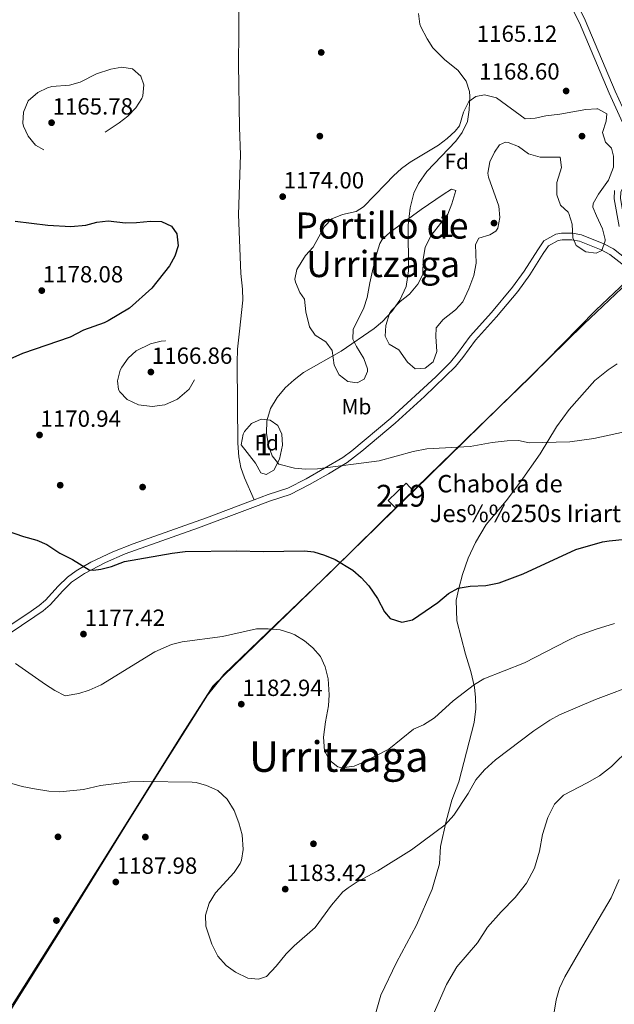
# Model space of a CAD drawing. Extents: x 573321 to 580191, y 738283 to 742986.
# Drawn here: x 578085 to 578358, y 739663 to 740115 of the extents above; entities that cross this region are included whole.
import ezdxf
from ezdxf.enums import TextEntityAlignment as Align

# ---------------------------------------------------------------- set-up
doc = ezdxf.new("R2010")
doc.units = 0
doc.header["$MEASUREMENT"] = 0
doc.linetypes.add('DGN Style 3', pattern=[108.343508, 77.38822, -30.955288])
for name, color, linetype in [('Nivel 1', 7, 'Continuous'), ('Nivel 15', 7, 'Continuous'), ('Nivel 16', 7, 'Continuous'), ('Nivel 17', 7, 'Continuous'), ('Nivel 21', 7, 'Continuous'), ('Nivel 35', 7, 'Continuous'), ('Nivel 37', 7, 'Continuous'), ('Nivel 4', 7, 'Continuous'), ('Nivel 41', 7, 'Continuous'), ('Nivel 44', 7, 'Continuous'), ('Nivel 45', 7, 'Continuous'), ('Nivel 48', 7, 'Continuous'), ('Nivel 5', 7, 'Continuous'), ('Nivel 52', 7, 'Continuous'), ('Nivel 57', 7, 'Continuous'), ('Nivel 7', 7, 'Continuous')]:
    doc.layers.add(name, color=color, linetype=linetype)
doc.styles.add('Style-arial', font='arial.shx', dxfattribs={"bigfont": 'arialbig.shx'})
doc.styles.add('Style-arialn', font='arialn.shx', dxfattribs={"bigfont": 'arialnbig.shx'})
doc.styles.add('Style-times', font='times.shx', dxfattribs={"bigfont": 'timesbig.shx'})

# ---------------------------------------------------------------- blocks, each defined once
blk = doc.blocks.new('5PATER')
at = {"layer": 'Nivel 7', "linetype": 'Continuous', "lineweight": 0}
h = blk.add_hatch(color=53, dxfattribs=at)
edge = h.paths.add_edge_path()
edge.add_ellipse((0, 0), major_axis=(-1.095731442945027, -1.110710700472634), ratio=0.9994222409660316, start_angle=0, end_angle=360)
blk = doc.blocks.new('5PERFI_1')
at = {"layer": 'Nivel 17', "linetype": 'Continuous', "lineweight": 0}
h = blk.add_hatch(color=7, dxfattribs=at)
edge = h.paths.add_edge_path()
edge.add_arc((0, 0), 1.559999998626405, 315.0000000018422, 675.0000000018422)
blk = doc.blocks.new('5PERFI')
at = {"layer": 'Nivel 17', "color": 7, "linetype": 'Continuous', "lineweight": 0}
blk.add_blockref('5PERFI_1', (0, 0), dxfattribs=at)

msp = doc.modelspace()

# ---------------------------------------------------------------- linework, layer by layer
at = {"layer": 'Nivel 1', "color": 7, "linetype": 'Continuous', "lineweight": 30}
msp.add_polyline3d([(578521.135, 740035.7309999999, 1161.546), (578484.8999999999, 740028.257, 1163.438), (578431.439, 740016.2609999999, 1163.979), (578396.2239999999, 740008.0989999999, 1164.424), (578372.155, 740002.6499999999, 1164.78), (578368.6399999999, 739999.672, 1164.737), (578349.084, 739981.3200000001, 1166.252), (578318.659, 739950.2150000001, 1168.211), (578294.9780000001, 739927.223, 1169.453), (578260.896, 739894.155, 1171.542), (578227.2, 739860.8389999999, 1175.813), (578198.5009999999, 739833.3200000001, 1180.149), (578178.45, 739814.071, 1181.602), (578170.838, 739804.5460000001, 1182.188), (578152.8319999999, 739776.044, 1184.063), (578132.9680000001, 739744.2080000001, 1186.788), (578107.895, 739703.6470000001, 1187.614), (578079.8330000001, 739658.9709999999, 1189.808)], dxfattribs=at)
at = {"layer": 'Nivel 15', "color": 1, "linetype": 'Continuous', "lineweight": 13}
msp.add_polyline3d([(578257.361, 739890.4010000001, 1173.39), (578265.521, 739898.2409999999, 1173.27), (578262.0660000001, 739901.8360000001, 1173.25), (578253.906, 739893.996, 1173.25), (578257.361, 739890.4010000001, 1173.39)], dxfattribs=at)
at = {"layer": 'Nivel 16', "color": 1, "linetype": 'Continuous', "lineweight": 13, "extrusion": (-0.07417146988430738, 0.1396918342581414, 0.9874131782069739), "elevation": 61623.36154111913, "flags": 128}
msp.add_lwpolyline([(-857717.5228451113, -377312.8725000367), (-857822.4234832893, -377344.2517205314), (-857853.2687993394, -377352.9832747331)], dxfattribs=at)
at = {"layer": 'Nivel 16', "color": 1, "linetype": 'Continuous', "lineweight": 13}
msp.add_polyline3d([(578081.361, 739662.321, 1189.73), (578108.521, 739705.521, 1188.708), (578130.561, 739740.7209999999, 1186.55), (578159.4010000001, 739786.6410000001, 1183.214), (578173.361, 739808.7209999999, 1181.945), (578212.7209999999, 739846.801, 1178.167), (578248.881, 739882.0009999999, 1172.547), (578257.361, 739890.4010000001, 1171.527)], dxfattribs=at)
at = {"layer": 'Nivel 21', "color": 7, "linetype": 'DGN Style 3', "lineweight": 0}
for points in [[(578192.348, 739894.1969999999, 1172.23), (578188.0009999999, 739904.321, 1171.464), (578186.3500000001, 739909.0549999999, 1171.055), (578185.3770000001, 739913.9809999999, 1170.568), (578184.959, 739920.273, 1169.944), (578184.7209999999, 739937.841, 1169.176), (578184.5249999999, 739957.24, 1170.78), (578184.7609999999, 739963.4410000001, 1171.848), (578185.601, 739971.6810000001, 1172.167), (578187.121, 739985.841, 1172.716), (578187.054, 739990.8389999999, 1172.94), (578186.321, 739998.081, 1173.294), (578185.2409999999, 740025.2010000001, 1174.418), (578186.1329999999, 740052.598, 1173.945), (578185.7209999999, 740065.121, 1173.734), (578185.281, 740094.1610000001, 1173.14), (578185.361, 740108.801, 1171.976), (578185.2620000001, 740137.8800000001, 1173.341)], [(578338.648, 740119.1329999999, 1169.675), (578341.72, 740113.095, 1169.516), (578355.2649999999, 740080.8659999999, 1168.384), (578363.7420000001, 740062.2860000001, 1167.218)], [(578357.783, 740036.21, 1166.147), (578357.5179999999, 740032.4010000001, 1165.977), (578359.8470000001, 740019.5970000001, 1165.352)], [(578363.0590000001, 740004.8489999999, 1164.86), (578357.2010000001, 740009.361, 1165.114), (578352.788, 740011.652, 1165.401), (578342.561, 740015.7609999999, 1166.023), (578338.4809999999, 740016.6410000001, 1166.23), (578333.4410000001, 740016.561, 1166.445), (578330.801, 740016.1610000001, 1166.545), (578325.361, 740013.041, 1166.739), (578322.4920000001, 740008.919, 1166.876), (578316.321, 739999.121, 1167.182), (578310.9210000001, 739991.7609999999, 1167.218), (578301.328, 739980.1710000001, 1167.332), (578291.521, 739969.361, 1167.483), (578285.7479999999, 739961.392, 1167.518), (578282.4780000001, 739957.415, 1167.544), (578275.7209999999, 739950.6410000001, 1167.711), (578255.0830000001, 739931.6499999999, 1168.932), (578237.1910000001, 739916.6570000001, 1169.81), (578233.0530000001, 739913.6810000001, 1169.884), (578216.2679999999, 739903.9029999999, 1170.582)], [(578358.881, 739956.6410000001, 1167.597), (578354.74, 739953.8600000001, 1167.742), (578348.7609999999, 739949.041, 1168.059), (578336.9610000001, 739935.7609999999, 1168.939), (578331.067, 739927.7220000001, 1169.485), (578323.561, 739915.361, 1170.514), (578314.6410000001, 739902.561, 1171.541), (578308.024, 739893.8330000001, 1172.218), (578298.852, 739882.8759999999, 1172.859), (578293.9610000001, 739874.6410000001, 1173.445), (578290.601, 739867.521, 1173.979), (578287.9610000001, 739859.9210000001, 1174.538), (578286.2409999999, 739853.601, 1175.014), (578285.081, 739848.2409999999, 1175.511), (578285.361, 739838.7209999999, 1176.487), (578289.281, 739823.4410000001, 1178.282), (578291.7609999999, 739815.4410000001, 1179.277), (578293.4410000001, 739808.2409999999, 1180.157), (578293.9809999999, 739803.5109999999, 1180.768), (578294.088, 739798.2679999999, 1181.401), (578293.317, 739792.027, 1182.072), (578286.281, 739764.881, 1184.119), (578283.121, 739756.4809999999, 1184.449), (578280.496, 739746.8570000001, 1184.898), (578277.881, 739735.121, 1185.709), (578277.361, 739727.281, 1186.344), (578274.632, 739717.6740000001, 1186.805), (578274.041, 739715.601, 1186.943), (578266.841, 739699.121, 1187.706), (578257.699, 739681.8740000001, 1188.097), (578250.4410000001, 739666.9610000001, 1188.06), (578246.7609999999, 739654.1610000001, 1188.64)], [(578216.2679999999, 739903.9029999999, 1170.582), (578207.771, 739899.55, 1171.207), (578198.881, 739896.6410000001, 1171.754), (578192.348, 739894.1969999999, 1172.23)], [(578192.348, 739894.1969999999, 1172.23), (578189.5260000001, 739893.1410000001, 1172.436), (578170.521, 739886.0009999999, 1173.415), (578136.841, 739874.0009999999, 1174.291), (578127.557, 739870.3160000001, 1174.645), (578117.4410000001, 739865.601, 1174.761), (578110.7609999999, 739861.601, 1175.325), (578106.6780000001, 739858.747, 1175.71), (578102.473, 739854.6259999999, 1176.265), (578096.7209999999, 739848.2409999999, 1177.087), (578093.7209999999, 739845.6810000001, 1177.454), (578090.081, 739843.2010000001, 1177.849), (578077.601, 739834.801, 1179.192)]]:
    msp.add_polyline3d(points, dxfattribs=at)
at = {"layer": 'Nivel 21', "color": 7, "linetype": 'Continuous', "lineweight": 0}
for points in [[(578366.561, 740003.2010000001, 1164.759), (578365.1610000001, 740007.9210000001, 1164.825), (578362.6599999999, 740020.1410000001, 1165.331), (578360.4010000001, 740032.561, 1165.937), (578360.601, 740035.4410000001, 1166.066), (578361.881, 740038.0009999999, 1166.163), (578366.361, 740044.4809999999, 1166.307), (578368.1610000001, 740048.7209999999, 1166.443), (578368.507, 740049.905, 1166.491), (578368.881, 740054.881, 1166.74), (578368.081, 740058.6140000001, 1166.967), (578366.4010000001, 740063.361, 1167.261), (578358.0009999999, 740081.7609999999, 1168.415), (578344.328, 740114.2849999999, 1169.556), (578342.121, 740118.76, 1169.679)], [(578366.628, 739998.284, 1164.795), (578355.568, 740006.8, 1165.152), (578351.524, 740008.8999999999, 1165.399), (578341.6710000001, 740012.8589999999, 1165.961), (578338.1810000001, 740013.611, 1166.138), (578333.6910000001, 740013.54, 1166.33), (578331.8130000001, 740013.2550000001, 1166.408), (578327.47, 740010.774, 1166.616), (578325.0120000001, 740007.2479999999, 1166.745), (578318.8219999999, 739997.4180000001, 1166.992), (578313.3060000001, 739989.8999999999, 1167.029), (578303.612, 739978.189, 1167.144), (578293.871, 739967.4510000001, 1167.294), (578288.142, 739959.5419999999, 1167.328), (578284.7220000001, 739955.3829999999, 1167.355), (578270.517, 739941.621, 1168.349), (578257.078, 739929.3759999999, 1169.099), (578241.8300000001, 739916.5, 1169.833), (578235.021, 739911.3470000001, 1169.963), (578226.4879999999, 739906.121, 1170.343), (578217.7509999999, 739901.2650000001, 1170.941), (578208.9369999999, 739896.7490000001, 1171.578), (578199.8800000001, 739893.7860000001, 1172.105), (578190.587, 739890.3090000001, 1172.765), (578166.8729999999, 739881.4299999999, 1173.885), (578133.2350000001, 739869.3910000001, 1174.678), (578124.163, 739865.533, 1174.845), (578114.5220000001, 739860.3999999999, 1175.241), (578108.6170000001, 739856.413, 1175.813), (578104.656, 739852.531, 1176.317), (578098.8330000001, 739846.0689999999, 1177.15), (578095.558, 739843.274, 1177.55), (578091.7760000001, 739840.6969999999, 1177.961), (578079.4839999999, 739832.423, 1179.285)]]:
    msp.add_polyline3d(points, dxfattribs=at)
at = {"layer": 'Nivel 35', "color": 92, "linetype": 'DGN Style 3', "lineweight": 0}
for points in [[(578276.2010000001, 739962.321, 1173.33), (578274.531, 739957.6159999999, 1173.609), (578270.9210000001, 739954.7209999999, 1173.55), (578266.281, 739954.4010000001, 1173.31), (578262.801, 739957.361, 1172.93), (578258.801, 739963.121, 1172.79), (578254.361, 739965.601, 1174.19), (578252.4809999999, 739969.281, 1175.03), (578252.7280000001, 739974.263, 1175.494), (578254.5490000001, 739979.756, 1175.446), (578255.4010000001, 739981.121, 1175.39), (578259.4410000001, 739985.281, 1175.03), (578263.7209999999, 739988.6410000001, 1174.15), (578267.4809999999, 739993.2010000001, 1173.99), (578269.7760000001, 739997.648, 1174.231), (578269.9210000001, 740004.6410000001, 1174.41), (578270.9210000001, 740010.081, 1173.77), (578273.521, 740015.361, 1173.49), (578276.881, 740019.6810000001, 1173.51), (578281.281, 740025.361, 1174.27), (578283.0970000001, 740029.9950000001, 1174.654), (578284.912, 740036.1799999999, 1175.021), (578282.9210000001, 740036.801, 1175.19), (578279.041, 740034.4010000001, 1174.61), (578269.081, 740027.521, 1174.03), (578254.7609999999, 740017.041, 1175.39), (578251.0590000001, 740013.619, 1175.821), (578250.0009999999, 740011.9210000001, 1176.03), (578248.7609999999, 740007.9210000001, 1176.75), (578247.041, 740000.7209999999, 1176.91), (578245.521, 739993.7609999999, 1177.45), (578244.281, 739987.041, 1177.43), (578242.7320000001, 739982.308, 1176.955), (578237.801, 739972.321, 1176.07), (578237.601, 739968.0009999999, 1175.93), (578239.321, 739964.6410000001, 1175.49), (578242.7209999999, 739959.121, 1175.23), (578244.327, 739954.3300000001, 1174.972), (578244.4410000001, 739953.2010000001, 1174.91), (578242.9210000001, 739949.6810000001, 1174.67), (578239.601, 739947.9210000001, 1174.69), (578235.361, 739948.561, 1174.85), (578231.3940000001, 739951.5590000001, 1175.365), (578229.0460000001, 739956.0249999999, 1175.671), (578228.2010000001, 739962.7209999999, 1175.27), (578225.3330000001, 739966.7930000001, 1174.826), (578220.4010000001, 739969.841, 1175.35), (578217.7209999999, 739973.601, 1175.83), (578216.121, 739980.561, 1176.17), (578215.521, 739986.2409999999, 1176.45), (578213.281, 739989.4410000001, 1176.49), (578211.3500000001, 739994.0619999999, 1177.284), (578211.081, 739995.521, 1177.49), (578212.041, 740000.0009999999, 1177.85), (578215.9210000001, 740006.4010000001, 1178.23), (578219.4010000001, 740010.2409999999, 1178.59), (578224.601, 740019.6810000001, 1177.47), (578228.081, 740023.2520000001, 1177.13), (578232.9210000001, 740025.121, 1176.89), (578239.2409999999, 740026.4809999999, 1176.01), (578242.601, 740028.6410000001, 1176.55), (578252.6410000001, 740039.041, 1176.23), (578256.281, 740042.9610000001, 1176.47), (578259.96, 740046.2890000001, 1176.277), (578264.0279999999, 740049.176, 1175.862), (578276.9750000001, 740057.0150000001, 1174.109), (578281.004, 740059.9639999999, 1173.629), (578284.6229999999, 740063.3870000001, 1173.338), (578286.601, 740065.841, 1173.29), (578288.4010000001, 740072.1610000001, 1173.51), (578290.9210000001, 740077.041, 1173.45), (578294.1610000001, 740079.361, 1173.69), (578298.121, 740080.081, 1173.99), (578303.521, 740078.7209999999, 1174.19), (578316.801, 740069.041, 1174.21), (578321.361, 740069.361, 1173.93), (578326.2379999999, 740070.4680000001, 1173.912), (578332.561, 740071.2010000001, 1173.63), (578344.601, 740073.281, 1173.53), (578349.588, 740073.683, 1173.53), (578350.041, 740073.6810000001, 1173.53), (578354.2010000001, 740071.281, 1173.55), (578353.881, 740068.0009999999, 1173.65), (578352.281, 740062.801, 1173.87), (578353.561, 740058.4010000001, 1173.77), (578356.281, 740055.601, 1173.49), (578357.321, 740051.9210000001, 1173.47), (578357.2280000001, 740046.9180000001, 1173.313), (578355.034, 740040.8970000001, 1172.881), (578350.361, 740034.561, 1172.63), (578347.8570000001, 740030.176, 1171.12), (578347.801, 740028.561, 1170.79), (578349.4010000001, 740024.4809999999, 1170.73), (578352.2409999999, 740018.6410000001, 1170.45), (578353.395, 740013.7579999999, 1170.632), (578353.4410000001, 740013.121, 1170.65), (578351.841, 740008.6410000001, 1170.71), (578349.2409999999, 740007.361, 1170.63), (578344.521, 740008.081, 1170.69), (578340.121, 740010.9610000001, 1170.85), (578338.601, 740014.4809999999, 1170.77)], [(578338.601, 740014.4809999999, 1170.77), (578338.281, 740020.801, 1170.39), (578336.815, 740025.5689999999, 1170.126), (578336.4809999999, 740026.2409999999, 1170.09), (578332.9210000001, 740029.521, 1170.09), (578331.2590000001, 740034.185, 1170.88), (578331.2010000001, 740039.841, 1172.77), (578333.361, 740046.7209999999, 1173.33), (578332.7209999999, 740051.4410000001, 1173.87), (578323.561, 740051.4410000001, 1172.89), (578318.281, 740052.9610000001, 1172.53), (578313.6410000001, 740056.321, 1171.93), (578308.909, 740058.1680000001, 1172.298), (578307.6410000001, 740058.321, 1172.43), (578305.0009999999, 740057.2010000001, 1172.73), (578302.601, 740053.841, 1172.15), (578300.47, 740049.3230000001, 1171.936), (578299.591, 740044.0830000001, 1171.914), (578299.9610000001, 740042.2409999999, 1171.85), (578304.6810000001, 740029.041, 1170.25), (578305.121, 740023.7609999999, 1169.97), (578304.2350000001, 740018.9210000001, 1169.373), (578303.321, 740017.521, 1169.21), (578300.4410000001, 740015.7609999999, 1169.25), (578295.4809999999, 740014.2409999999, 1170.33), (578294.0009999999, 740011.4410000001, 1170.85), (578294.2990000001, 740002.869, 1171.806), (578293.1610000001, 739997.2010000001, 1172.21), (578290.9210000001, 739991.121, 1172.09), (578288.1610000001, 739985.121, 1172.21), (578284.8219999999, 739981.398, 1172.233), (578279.081, 739977.041, 1172.01), (578275.959, 739973.1200000001, 1171.831), (578275.801, 739969.2010000001, 1172.39), (578276.2010000001, 739962.321, 1173.33)], [(578186.4809999999, 739919.4410000001, 1176.27), (578187.325, 739924.324, 1176.071), (578188.0009999999, 739925.521, 1176.01), (578191.185, 739929.324, 1175.749), (578195.6410000001, 739931.281, 1175.69), (578199.801, 739930.7209999999, 1176.11), (578203.281, 739928.321, 1176.41), (578205.081, 739924.321, 1176.21), (578205.3260000001, 739919.331, 1175.971), (578204.0009999999, 739912.881, 1175.99), (578201.4809999999, 739907.9210000001, 1175.97), (578197.881, 739905.841, 1175.97), (578195.4010000001, 739906.561, 1175.81), (578193.081, 739911.041, 1175.73), (578186.4809999999, 739919.4410000001, 1176.27)]]:
    msp.add_polyline3d(points, dxfattribs=at)
at = {"layer": 'Nivel 4', "color": 30, "linetype": 'Continuous', "lineweight": 30, "elevation": 1175, "flags": 128}
for points in [[(578082.801, 740022.1610000001), (578097.6939999999, 740020.2180000001), (578108.321, 740019.6810000001), (578115.2010000001, 740020.2409999999), (578120.2409999999, 740021.6810000001), (578125.4410000001, 740022.2409999999), (578133.3570000001, 740021.4099999999), (578138.361, 740021.4410000001), (578144.8770000001, 740022.139), (578149.881, 740022.0009999999), (578154.4010000001, 740019.7609999999), (578156.912, 740016.3090000001), (578157.504, 740010.7860000001), (578156.0009999999, 740006.0009999999), (578153.521, 740001.601), (578145.521, 739991.361), (578135.1370000001, 739982.226), (578125.361, 739976.321), (578123.5290000001, 739975.4979999999), (578114.081, 739972.081), (578107.977, 739968.9180000001), (578086.1510000001, 739961.425), (578061.881, 739950.6410000001)], [(578074.0009999999, 739881.7609999999), (578086.601, 739877.4410000001)], [(578086.601, 739877.4410000001), (578092.7350000001, 739875.77), (578097.281, 739873.6810000001), (578103.281, 739869.7609999999), (578109.0419999999, 739866.842), (578116.7209999999, 739862.1610000001), (578118.6410000001, 739862.0009999999), (578122.04, 739862.453), (578126.881, 739863.6810000001), (578132.881, 739865.9210000001), (578154.841, 739869.7609999999), (578160.801, 739870.4809999999), (578184.4809999999, 739870.881), (578196.521, 739870.561), (578215.4809999999, 739870.881), (578219.841, 739870.321), (578224.7209999999, 739868.881), (578229.521, 739866.881), (578237.7150000001, 739861.9299999999), (578241.4809999999, 739858.6410000001), (578245.0009999999, 739854.7209999999), (578248.9610000001, 739849.041), (578252.1610000001, 739842.801), (578254.7209999999, 739839.7609999999), (578260.101, 739838.158), (578265.0009999999, 739839.2010000001), (578276.601, 739847.2010000001), (578281.612, 739851.2110000001), (578285.9610000001, 739853.6810000001), (578291.4809999999, 739854.561), (578298.709, 739854.9180000001), (578304.8659999999, 739856.0860000001), (578315.801, 739860.2409999999), (578340.03, 739871.379), (578352.2010000001, 739874.9610000001), (578355.227, 739875.487), (578376.2010000001, 739877.521)]]:
    msp.add_lwpolyline(points, dxfattribs=at)
at = {"layer": 'Nivel 5', "color": 30, "linetype": 'Continuous', "lineweight": 0, "flags": 128}
for points, elevation in [([(578232.2409999999, 739962.4010000001), (578247.4410000001, 739972.881), (578251.2949999999, 739976.06), (578255.6070000001, 739980.6499999999), (578259.2760000001, 739985.783), (578262.0819999999, 739992.0900000001), (578263.2139999999, 739999.294), (578263.0009999999, 740020.321), (578263.9210000001, 740028.1610000001), (578265.7209999999, 740034.881), (578267.8360000001, 740039.4110000001), (578271.588, 740044.8729999999), (578284.881, 740058.801), (578287.889, 740062.784), (578290.2010000001, 740067.8640000001), (578291.1030000001, 740073.263), (578291.3759999999, 740079.3219999999), (578291.2010000001, 740081.601), (578289.5970000001, 740086.3160000001), (578285.76, 740091.3219999999), (578279.801, 740096.1610000001), (578274.4010000001, 740101.601), (578271.7450000001, 740105.8319999999), (578268.9169999999, 740111.243), (578268.4010000001, 740112.4809999999), (578267.777, 740117.469)], 1170), ([(578362.361, 739925.4410000001), (578348.2010000001, 739922.321), (578337.23, 739920.81), (578318.601, 739920.321), (578313.7379999999, 739921.51), (578308.523, 739921.3859999999), (578301.5190000001, 739920.5800000001), (578291.4550000001, 739918.7720000001), (578271.5760000001, 739917.622), (578265.298, 739916.449), (578249.801, 739912.081), (578221.521, 739908.4010000001), (578215.881, 739908.2409999999), (578210.913, 739908.7690000001), (578203.7609999999, 739910.6410000001), (578200.601, 739914.4010000001), (578199.006, 739919.139), (578197.9809999999, 739924.774), (578198.256, 739930.504), (578199.9550000001, 739936.2010000001), (578202.8940000001, 739941.1429999999), (578206.604, 739945.5660000001), (578210.676, 739949.2660000001), (578215.0360000001, 739952.659), (578232.2409999999, 739962.4010000001)], 1170), ([(578082.881, 739819.2010000001), (578096.642, 739809.4539999999), (578100.9809999999, 739806.7390000001), (578105.73, 739804.2990000001), (578111.9510000001, 739805.337), (578116.6810000001, 739806.9610000001), (578122.2010000001, 739809.361), (578146.881, 739824.4809999999), (578154.4809999999, 739827.7990000001), (578159.321, 739829.041), (578177.9210000001, 739831.601), (578193.4780000001, 739835.0320000001), (578198.821, 739835.1100000001), (578204.3659999999, 739834.5449999999), (578209.1610000001, 739833.121), (578211.04, 739832.253), (578215.4890000001, 739829.5630000001), (578219.361, 739826.4010000001), (578222.7609999999, 739822.4010000001), (578224.9610000001, 739817.6810000001), (578226.281, 739812.1610000001), (578226.771, 739804.756), (578226.4809999999, 739799.7609999999), (578225.081, 739792.321), (578224.2010000001, 739785.361), (578224.601, 739779.121), (578227.121, 739774.6410000001), (578230.841, 739771.7609999999), (578232.622, 739771.308), (578238.23, 739772.057), (578242.841, 739774.0009999999)], 1180), ([(578242.841, 739774.0009999999), (578254.1610000001, 739779.7609999999), (578265.4820000001, 739788.9510000001), (578270.041, 739791.041), (578275.121, 739794.1610000001), (578283.6410000001, 739802.081), (578293.435, 739809.564), (578297.7609999999, 739812.081), (578316.4010000001, 739819.4410000001), (578336.2239999999, 739829.74), (578340.801, 739831.7609999999), (578349.321, 739834.881), (578357.6810000001, 739837.4410000001)], 1180), ([(578081.145, 739764.121), (578085.9210000001, 739762.6410000001), (578091.6410000001, 739761.601), (578098.166, 739760.544), (578103.1610000001, 739760.321), (578114.041, 739761.361), (578121.8970000001, 739763.1710000001), (578135.408, 739764.7749999999), (578141.7209999999, 739765.0549999999), (578163.9610000001, 739764.7209999999), (578165.7139999999, 739764.523), (578170.561, 739763.2010000001), (578175.6810000001, 739760.881), (578180.0009999999, 739756.881), (578183.1610000001, 739751.6810000001), (578185.321, 739746.081), (578186.841, 739740.561), (578187.4110000001, 739733.8360000001), (578186.6410000001, 739728.881), (578186.0050000001, 739727.3859999999), (578183.2010000001, 739723.281), (578174.6529999999, 739713.949), (578171.797, 739709.199), (578170.01, 739703.6499999999), (578170.1610000001, 739698.6410000001), (578172.969, 739690.331), (578175.7620000001, 739684.8530000001), (578179.538, 739680.5590000001), (578183.7820000001, 739677.4569999999), (578189.459, 739674.679), (578194.4410000001, 739674.2409999999), (578198.0009999999, 739675.521), (578202.4809999999, 739680.321), (578207.142, 739685.9880000001), (578210.6810000001, 739689.521), (578220.398, 739698.044), (578227.841, 739708.321), (578233.121, 739714.321), (578235.459, 739716.2790000001), (578239.6810000001, 739718.9610000001), (578249.135, 739724.0160000001), (578264.521, 739733.601), (578280.041, 739745.041), (578284.0009999999, 739749.521), (578290.561, 739759.4410000001), (578294.081, 739765.7609999999), (578298.121, 739770.4010000001), (578303.121, 739774.881), (578320.7110000001, 739788.217), (578328.081, 739793.155), (578332.4410000001, 739795.601), (578348.9610000001, 739802.6410000001), (578369.321, 739810.321)], 1185), ([(578273.4410000001, 739655.4410000001), (578280.601, 739671.9210000001), (578285.4010000001, 739679.9210000001), (578294.881, 739690.9610000001), (578299.4410000001, 739698.081), (578305.6410000001, 739705.2010000001), (578312.081, 739711.841), (578317.321, 739718.321), (578320.9610000001, 739725.281), (578323.361, 739732.9610000001), (578324.7209999999, 739740.7209999999), (578327.081, 739748.4010000001), (578330.2010000001, 739754.561), (578334.361, 739758.801), (578345.2010000001, 739764.321), (578350.881, 739767.601), (578356.281, 739771.9210000001), (578364.801, 739780.081)], 1190), ([(578359.881, 739720.081), (578356.2409999999, 739711.601), (578341.2010000001, 739686.1610000001)], 1195), ([(578341.2010000001, 739686.1610000001), (578334.9610000001, 739675.4410000001), (578332.4809999999, 739670.1610000001), (578330.9210000001, 739664.801), (578329.1610000001, 739653.6810000001)], 1195)]:
    msp.add_lwpolyline(points, dxfattribs=dict(at, elevation=elevation))
at = {"layer": 'Nivel 5', "color": 30, "linetype": 'DGN Style 3', "lineweight": 0, "elevation": 1170, "flags": 128}
for points in [[(578099.601, 740083.841), (578107.6810000001, 740084.561), (578112.4979999999, 740085.8900000001), (578120.121, 740089.7609999999), (578126.561, 740091.9210000001), (578131.6410000001, 740092.7209999999), (578136.6410000001, 740092.0009999999), (578140.3659999999, 740088.676), (578141.7609999999, 740084.6410000001), (578141.335, 740079.666), (578140.841, 740078.321), (578138.1710000001, 740074.092), (578134.4410000001, 740070.321), (578130.5, 740067.2409999999), (578114.0009999999, 740056.2409999999), (578108.0009999999, 740053.6810000001), (578103.0009999999, 740053.369), (578096.4410000001, 740054.561), (578092.0819999999, 740056.996), (578088.699, 740061.0889999999), (578086.612, 740065.719), (578086.281, 740067.121), (578086.6030000001, 740072.108), (578088.7820000001, 740077.2620000001), (578093.169, 740081.169), (578097.629, 740083.29), (578099.601, 740083.841)], [(578165.0009999999, 739949.281), (578162.561, 739944.9580000001), (578157.2010000001, 739940.4809999999), (578151.4809999999, 739937.841), (578145.561, 739937.041), (578139.4010000001, 739937.841), (578134.1610000001, 739940.2409999999), (578130.7150000001, 739943.8430000001), (578130.2010000001, 739944.801), (578129.6410000001, 739948.881), (578130.967, 739953.6669999999), (578131.6810000001, 739955.121), (578134.601, 739959.2010000001), (578138.2509999999, 739962.6140000001), (578144.801, 739965.841), (578149.706, 739967.0830000001), (578151.561, 739967.2010000001), (578155.521, 739966.0009999999), (578160.041, 739962.1610000001), (578162.5, 739957.811), (578164.5390000001, 739952.868), (578165.0009999999, 739949.281)]]:
    msp.add_lwpolyline(points, dxfattribs=at)
at = {"layer": 'Nivel 52', "color": 1, "linetype": 'Continuous', "lineweight": 13}
msp.add_3dface([(578257.361, 739890.4010000001, 1173.39), (578265.521, 739898.2409999999, 1173.27), (578262.0660000001, 739901.8360000001, 1173.25), (578253.906, 739893.996, 1173.25)], dxfattribs=at)
at = {"layer": 'Nivel 57', "color": 92, "linetype": 'DGN Style 3', "lineweight": 0}
for points in [[(578276.2010000001, 739962.321, 1173.33), (578275.801, 739969.2010000001, 1172.39), (578275.959, 739973.1200000001, 1171.831), (578279.081, 739977.041, 1172.01), (578284.8219999999, 739981.398, 1172.233), (578288.1610000001, 739985.121, 1172.21), (578290.9210000001, 739991.121, 1172.09), (578293.1610000001, 739997.2010000001, 1172.21), (578294.2990000001, 740002.869, 1171.806), (578294.0009999999, 740011.4410000001, 1170.85), (578295.4809999999, 740014.2409999999, 1170.33), (578300.4410000001, 740015.7609999999, 1169.25), (578303.321, 740017.521, 1169.21), (578304.2350000001, 740018.9210000001, 1169.373), (578305.121, 740023.7609999999, 1169.97), (578304.6810000001, 740029.041, 1170.25), (578299.9610000001, 740042.2409999999, 1171.85), (578299.591, 740044.0830000001, 1171.914), (578300.47, 740049.3230000001, 1171.936), (578302.601, 740053.841, 1172.15), (578305.0009999999, 740057.2010000001, 1172.73), (578307.6410000001, 740058.321, 1172.43), (578308.909, 740058.1680000001, 1172.298), (578313.6410000001, 740056.321, 1171.93), (578318.281, 740052.9610000001, 1172.53), (578323.561, 740051.4410000001, 1172.89), (578332.7209999999, 740051.4410000001, 1173.87), (578333.361, 740046.7209999999, 1173.33), (578331.2010000001, 740039.841, 1172.77), (578331.2590000001, 740034.185, 1170.88), (578332.9210000001, 740029.521, 1170.09), (578336.4809999999, 740026.2409999999, 1170.09), (578336.815, 740025.5689999999, 1170.126), (578338.281, 740020.801, 1170.39), (578338.601, 740014.4809999999, 1170.77), (578340.121, 740010.9610000001, 1170.85), (578344.521, 740008.081, 1170.69), (578349.2409999999, 740007.361, 1170.63), (578351.841, 740008.6410000001, 1170.71), (578353.4410000001, 740013.121, 1170.65), (578353.395, 740013.7579999999, 1170.632), (578352.2409999999, 740018.6410000001, 1170.45), (578349.4010000001, 740024.4809999999, 1170.73), (578347.801, 740028.561, 1170.79), (578347.8570000001, 740030.176, 1171.12), (578350.361, 740034.561, 1172.63), (578355.034, 740040.8970000001, 1172.881), (578357.2280000001, 740046.9180000001, 1173.313), (578357.321, 740051.9210000001, 1173.47), (578356.281, 740055.601, 1173.49), (578353.561, 740058.4010000001, 1173.77), (578352.281, 740062.801, 1173.87), (578353.881, 740068.0009999999, 1173.65), (578354.2010000001, 740071.281, 1173.55), (578350.041, 740073.6810000001, 1173.53), (578349.588, 740073.683, 1173.53), (578344.601, 740073.281, 1173.53), (578332.561, 740071.2010000001, 1173.63), (578326.2379999999, 740070.4680000001, 1173.912), (578321.361, 740069.361, 1173.93), (578316.801, 740069.041, 1174.21), (578303.521, 740078.7209999999, 1174.19), (578298.121, 740080.081, 1173.99), (578294.1610000001, 740079.361, 1173.69), (578290.9210000001, 740077.041, 1173.45), (578288.4010000001, 740072.1610000001, 1173.51), (578286.601, 740065.841, 1173.29), (578284.6229999999, 740063.3870000001, 1173.338), (578281.004, 740059.9639999999, 1173.629), (578276.9750000001, 740057.0150000001, 1174.109), (578264.0279999999, 740049.176, 1175.862), (578259.96, 740046.2890000001, 1176.277), (578256.281, 740042.9610000001, 1176.47), (578252.6410000001, 740039.041, 1176.23), (578242.601, 740028.6410000001, 1176.55), (578239.2409999999, 740026.4809999999, 1176.01), (578232.9210000001, 740025.121, 1176.89), (578228.081, 740023.2520000001, 1177.13), (578224.601, 740019.6810000001, 1177.47), (578219.4010000001, 740010.2409999999, 1178.59), (578215.9210000001, 740006.4010000001, 1178.23), (578212.041, 740000.0009999999, 1177.85), (578211.081, 739995.521, 1177.49), (578211.3500000001, 739994.0619999999, 1177.284), (578213.281, 739989.4410000001, 1176.49), (578215.521, 739986.2409999999, 1176.45), (578216.121, 739980.561, 1176.17), (578217.7209999999, 739973.601, 1175.83), (578220.4010000001, 739969.841, 1175.35), (578225.3330000001, 739966.7930000001, 1174.826), (578228.2010000001, 739962.7209999999, 1175.27), (578229.0460000001, 739956.0249999999, 1175.671), (578231.3940000001, 739951.5590000001, 1175.365), (578235.361, 739948.561, 1174.85), (578239.601, 739947.9210000001, 1174.69), (578242.9210000001, 739949.6810000001, 1174.67), (578244.4410000001, 739953.2010000001, 1174.91), (578244.327, 739954.3300000001, 1174.972), (578242.7209999999, 739959.121, 1175.23), (578239.321, 739964.6410000001, 1175.49), (578237.601, 739968.0009999999, 1175.93), (578237.801, 739972.321, 1176.07), (578242.7320000001, 739982.308, 1176.955), (578244.281, 739987.041, 1177.43), (578245.521, 739993.7609999999, 1177.45), (578247.041, 740000.7209999999, 1176.91), (578248.7609999999, 740007.9210000001, 1176.75), (578250.0009999999, 740011.9210000001, 1176.03), (578251.0590000001, 740013.619, 1175.821), (578254.7609999999, 740017.041, 1175.39), (578269.081, 740027.521, 1174.03), (578279.041, 740034.4010000001, 1174.61), (578282.9210000001, 740036.801, 1175.19), (578284.912, 740036.1799999999, 1175.021), (578283.0970000001, 740029.9950000001, 1174.654), (578281.281, 740025.361, 1174.27), (578276.881, 740019.6810000001, 1173.51), (578273.521, 740015.361, 1173.49), (578270.9210000001, 740010.081, 1173.77), (578269.9210000001, 740004.6410000001, 1174.41), (578269.7760000001, 739997.648, 1174.231), (578267.4809999999, 739993.2010000001, 1173.99), (578263.7209999999, 739988.6410000001, 1174.15), (578259.4410000001, 739985.281, 1175.03), (578255.4010000001, 739981.121, 1175.39), (578254.5490000001, 739979.756, 1175.446), (578252.7280000001, 739974.263, 1175.494), (578252.4809999999, 739969.281, 1175.03), (578254.361, 739965.601, 1174.19), (578258.801, 739963.121, 1172.79), (578262.801, 739957.361, 1172.93), (578266.281, 739954.4010000001, 1173.31), (578270.9210000001, 739954.7209999999, 1173.55), (578274.531, 739957.6159999999, 1173.609)], [(578186.4809999999, 739919.4410000001, 1176.27), (578193.081, 739911.041, 1175.73), (578195.4010000001, 739906.561, 1175.81), (578197.881, 739905.841, 1175.97), (578201.4809999999, 739907.9210000001, 1175.97), (578204.0009999999, 739912.881, 1175.99), (578205.3260000001, 739919.331, 1175.971), (578205.081, 739924.321, 1176.21), (578203.281, 739928.321, 1176.41), (578199.801, 739930.7209999999, 1176.11), (578195.6410000001, 739931.281, 1175.69), (578191.185, 739929.324, 1175.749), (578188.0009999999, 739925.521, 1176.01), (578187.325, 739924.324, 1176.071)]]:
    msp.add_polyline3d(points, close=True, dxfattribs=at)

# ---------------------------------------------------------------- block references
at = {"layer": 'Nivel 17', "color": 7, "linetype": 'Continuous', "lineweight": 0}
for p in [(578223.1610000001, 740099.521, 1173.66), (578222.521, 740061.121, 1173.54), (578342.801, 740061.121, 1166.7), (578302.4410000001, 740021.2010000001, 1164.9), (578103.4010000001, 739900.9610000001, 1172.66), (578141.2010000001, 739900.081, 1172.72), (578102.4010000001, 739739.601, 1186.88), (578142.4809999999, 739739.521, 1187.3), (578219.601, 739736.4010000001, 1182.86), (578101.6810000001, 739701.2010000001, 1187.54)]:
    msp.add_blockref('5PERFI', p, dxfattribs=at)
at = {"layer": 'Nivel 7', "color": 53, "linetype": 'Continuous', "lineweight": 0}
for p in [(578335.521, 740081.841, 1168.6), (578099.4410000001, 740067.281, 1165.78), (578205.4809999999, 740033.361, 1174), (578094.9610000001, 739990.2409999999, 1178.08), (578145.0009999999, 739952.881, 1166.86), (578093.9210000001, 739924.0009999999, 1170.94), (578114.081, 739832.6410000001, 1177.42), (578186.4809999999, 739800.4809999999, 1182.94), (578128.9210000001, 739718.881, 1187.98), (578206.6410000001, 739715.601, 1183.42)]:
    msp.add_blockref('5PATER', p, dxfattribs=at)

# ---------------------------------------------------------------- texts
at = {"layer": 'Nivel 37', "color": 92, "linetype": 'Continuous', "lineweight": 0}
for s, style, p in [('Fd', 'Style-arial', (578285.3089673102, 740049.511001, 1169.113)), ('Mb', 'Style-arialn', (578239.3188623525, 739936.9510009999, 1169.401)), ('Fd', 'Style-arial', (578198.1489673101, 739920.3910009998, 1169.997))]:
    msp.add_text(s, height=7.000002, dxfattribs=dict(at, style=style)).set_placement(p, align=Align.MIDDLE_CENTER)
at = {"layer": 'Nivel 41', "color": 7, "linetype": 'Continuous', "lineweight": 0, "style": 'Style-arial'}
for s, p in [('1165.12', (578294.523, 740104.3870000001, 1165.12)), ('1168.60', (578295.632, 740087.0590000001, 1168.6)), ('1165.78', (578099.8929999999, 740071.031, 1165.78)), ('1174.00', (578205.933, 740037.111, 1174)), ('1178.08', (578095.413, 739993.9909999999, 1178.08)), ('1166.86', (578145.453, 739956.631, 1166.86)), ('1170.94', (578094.3729999999, 739927.7509999999, 1170.94)), ('1177.42', (578114.604, 739836.3910000001, 1177.42)), ('1182.94', (578186.933, 739804.2309999999, 1182.94)), ('1187.98', (578129.3729999999, 739722.631, 1187.98)), ('1183.42', (578207.1640000001, 739719.351, 1183.42))]:
    msp.add_text(s, height=7.5, dxfattribs=at).set_placement(p)
at = {"layer": 'Nivel 44', "color": 7, "linetype": 'Continuous', "lineweight": 0, "style": 'Style-arial'}
for s, p in [('Chabola de', (578276.3570000001, 739897.6570000001, 1172.636)), ('Jes%%250s Iriarte', (578272.9269999999, 739884.013, 1173.654))]:
    msp.add_text(s, height=7.999998000000001, dxfattribs=at).set_placement(p)
at = {"layer": 'Nivel 45', "color": 7, "linetype": 'Continuous', "lineweight": 0, "style": 'Style-times'}
for s, height, p in [('Portillo de', 12, (578250.9957695312, 740020.0889999999, 1170.837)), ('Urritzaga', 12, (578251.5726210938, 740002.4480000001, 1170.743)), ('Urritzaga', 13.999998, (578231.2132190408, 739776.4329990002, 1179.728))]:
    msp.add_text(s, height=height, dxfattribs=at).set_placement(p, align=Align.MIDDLE_CENTER)
at = {"layer": 'Nivel 48', "color": 92, "linetype": 'Continuous', "lineweight": 0, "style": 'Style-arialn'}
for p in [(578280.4361957277, 740019.842001, 1167.747), (578196.7171957276, 739919.5990009999, 1169.991)]:
    msp.add_text('1', height=10.000002, dxfattribs=at).set_placement(p, align=Align.MIDDLE_CENTER)
at = {"layer": 'Nivel 48', "color": 1, "linetype": 'Continuous', "lineweight": 0, "style": 'Style-arialn'}
msp.add_text('219', height=10.000002, dxfattribs=at).set_placement((578259.714660008, 739896.118001, 1171.373), align=Align.MIDDLE_CENTER)

doc.saveas('drawing.dxf')
